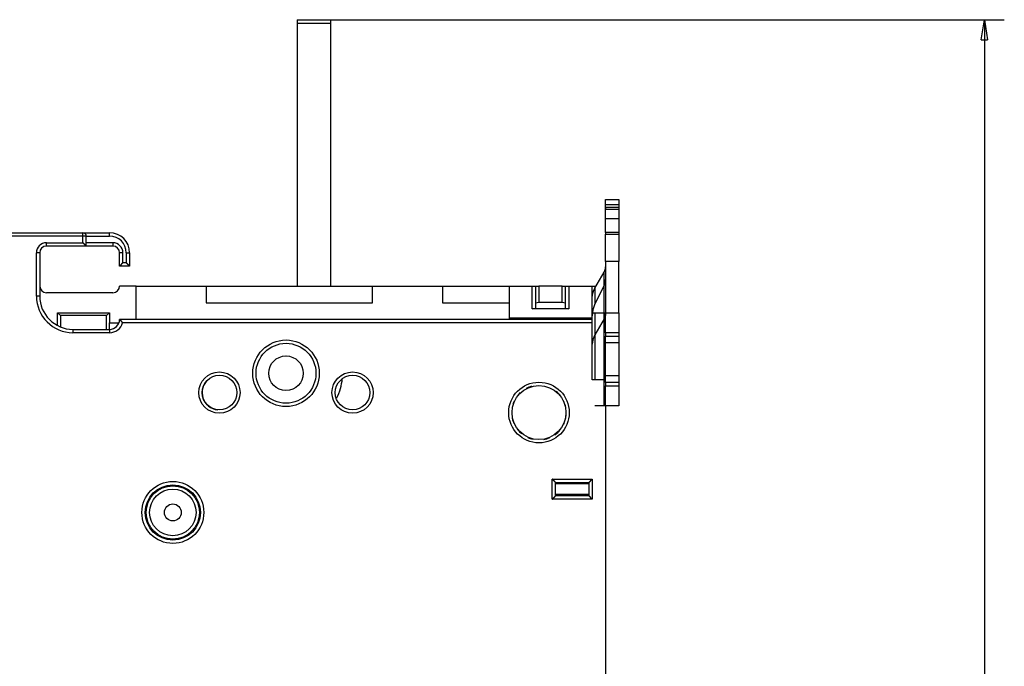
# Model space of a CAD drawing. Extents: x 79 to 814, y 19 to 559.
# Drawn here: x 181 to 329, y 225 to 322 of the extents above; entities that cross this region are included whole.
import ezdxf

# ---------------------------------------------------------------- set-up
doc = ezdxf.new("R2010")
doc.units = 0
doc.layers.add('204', color=7, linetype='CONTINUOUS')
doc.layers.add('5', color=7, linetype='CONTINUOUS')
doc.styles.get("Standard").update_dxf_attribs({"font": 'monotxt.shx'})
doc.dimstyles.new('DSTYLE1', dxfattribs={"dimtxt": 6, "dimasz": 3, "dimexe": 3, "dimexo": 0, "dimgap": 2, "dimtad": 1, "dimrnd": 0.1, "dimzin": 3, "dimcen": 0.09, "dimazin": 3, "dimtp": 1, "dimtm": 1, "dimtfac": 1, "dimtofl": 0, "dimtmove": 0, "dimatfit": 3})

# ---------------------------------------------------------------- blocks, each defined once
blk = doc.blocks.new('_AH1')
at = {"color": 0, "linetype": 'CONTINUOUS'}
for p, q in [((-1, 0.166667), (0, 0)), ((-1, 0.166667), (-1, -0.166667)), ((0, 0), (-1, -0.166667)), ((0, 0), (-1, 0))]:
    blk.add_line(p, q, dxfattribs=at)
blk = doc.blocks.new('*D97')
at = {"layer": '5', "color": 1, "linetype": 'CONTINUOUS'}
for p, q in [((228.11817, 322.30402), (329.32066, 322.30402)), ((326.32066, 322.30402), (326.32066, 207.40402)), ((326.32066, 92.504023), (326.32066, 207.40402)), ((222.91921, 92.504023), (329.32066, 92.504023))]:
    blk.add_line(p, q, dxfattribs=at)
at = {"layer": '5', "color": 1, "xscale": 3, "yscale": 3, "zscale": 3}
for p, rotation in [((326.32066, 322.30402), 90), ((326.32066, 92.504023), 270)]:
    blk.add_blockref('_AH1', p, dxfattribs=dict(at, rotation=rotation))
at = {"layer": '5', "color": 1, "linetype": 'CONTINUOUS'}
blk.add_text('229,8', height=6, rotation=90, dxfattribs=at).set_placement((324.31966, 192.40402))

msp = doc.modelspace()

# ---------------------------------------------------------------- linework, layer by layer
at = {"layer": '204', "color": 40, "linetype": 'CONTINUOUS'}
for p, q in [((223.11817, 322.30402), (228.11817, 322.30402)), ((223.11817, 322.30402), (223.11817, 321.80402)), ((223.11817, 321.80402), (223.11817, 282.30402)), ((223.11817, 321.80402), (228.11817, 321.80402)), ((228.11817, 322.30402), (228.11817, 321.80402)), ((228.11817, 321.80402), (228.11817, 282.304)), ((269.41817, 294.49054), (269.41817, 295.30402)), ((269.41817, 295.30402), (271.41817, 295.30402)), ((269.41817, 292.99055), (269.41817, 294.49055)), ((271.41817, 294.49055), (269.41817, 294.49055)), ((271.41816, 295.30377), (271.42076, 295.30377)), ((271.41817, 295.30402), (271.41817, 294.49054)), ((271.41817, 294.49055), (271.41817, 292.99055)), ((271.41817, 294.08863), (269.41817, 294.08863)), ((269.41817, 294.08863), (269.41817, 293.83863)), ((269.41817, 293.83863), (271.41817, 293.83863)), ((269.41817, 292.4726), (269.41817, 293.83863)), ((271.41817, 294.08863), (271.41817, 293.83863)), ((271.41817, 293.83863), (271.41817, 292.4726)), ((269.41817, 292.4726), (271.41817, 292.4726)), ((269.41817, 290.33864), (269.41817, 292.4726)), ((271.41817, 292.4726), (271.41817, 290.33864)), ((271.42076, 292.4726), (271.42076, 292.4726)), ((98.42076, 290.30377), (190.92076, 290.30377)), ((190.92076, 290.30377), (194.92076, 290.30377)), ((190.92076, 289.80377), (190.92076, 290.30377)), ((194.92076, 289.80377), (194.92076, 290.30377)), ((271.41817, 290.33863), (269.41817, 290.33863)), ((269.41817, 290.33863), (269.41817, 290.08863)), ((269.41817, 290.08863), (271.41817, 290.08863)), ((269.41817, 285.99055), (269.41817, 290.08863)), ((271.41817, 290.33863), (271.41817, 290.08863)), ((271.41817, 290.08863), (271.41817, 285.99055)), ((271.42076, 290.33863), (271.42076, 290.33864)), ((190.92076, 289.80377), (98.42076, 289.80377)), ((185.42076, 288.30377), (185.42076, 288.80377)), ((185.42076, 288.80377), (190.92076, 288.80377)), ((191.42076, 289.80377), (190.92076, 289.80377)), ((190.92076, 288.80377), (190.92076, 289.80377)), ((191.42076, 288.30377), (191.42076, 289.80377)), ((191.42076, 289.80377), (194.92076, 289.80377)), ((195.42076, 288.80377), (191.42076, 288.80377)), ((195.42076, 288.80377), (195.42076, 288.30377)), ((197.15683, 289.30377), (197.14066, 289.30377)), ((184.42076, 287.30377), (183.92076, 287.30377)), ((183.92076, 280.80377), (183.92076, 287.30377)), ((184.42076, 287.30377), (184.42076, 280.80377)), ((191.42076, 288.30377), (185.42076, 288.30377)), ((195.42076, 288.30377), (191.42076, 288.30377)), ((196.42076, 285.30377), (196.42076, 287.30377)), ((196.92076, 287.30377), (196.42076, 287.30377)), ((196.92076, 285.80377), (196.92076, 287.30377)), ((197.42076, 287.30377), (197.92076, 287.30377)), ((197.42076, 287.30377), (197.42076, 285.80377)), ((197.92076, 287.30377), (197.92076, 285.30377)), ((197.42076, 285.80377), (196.92076, 285.80377)), ((271.41817, 285.99055), (269.41817, 285.99055)), ((269.41817, 285.99055), (269.41817, 278.30402)), ((271.41817, 278.30402), (271.41817, 285.99055)), ((271.42076, 285.99055), (271.42076, 285.99055)), ((197.92076, 285.30377), (196.42076, 285.30377)), ((267.83494, 281.99974), (269.20978, 284.39957)), ((269.20978, 278.30402), (269.20978, 284.39957)), ((195.41817, 281.30402), (185.41817, 281.30402)), ((198.91817, 282.30402), (196.41817, 282.30402)), ((198.91817, 277.30375), (198.91817, 282.30402)), ((198.91817, 282.30402), (209.41817, 282.30402)), ((209.41817, 282.30402), (209.41817, 279.80402)), ((209.41817, 282.30402), (234.41817, 282.30402)), ((234.41817, 279.80402), (234.41817, 282.30402)), ((234.41817, 282.30402), (244.91817, 282.30402)), ((244.91817, 282.30402), (244.91817, 279.80402)), ((244.91817, 282.30402), (254.91817, 282.30402)), ((254.91817, 282.30402), (254.91817, 277.50402)), ((254.91817, 282.30402), (258.41817, 282.30402)), ((258.41817, 282.30402), (258.91817, 282.30402)), ((258.41817, 278.85902), (258.41817, 282.30402)), ((258.91817, 282.30402), (258.91817, 278.99299)), ((258.91817, 282.30402), (259.41817, 282.30402)), ((262.91817, 282.30402), (259.41817, 282.30402)), ((259.41817, 282.30402), (259.41817, 279.90402)), ((262.91817, 282.30402), (263.41817, 282.30402)), ((262.91817, 279.90402), (262.91817, 282.30402)), ((263.41817, 278.99299), (263.41817, 282.30402)), ((263.41817, 282.30402), (263.91817, 282.30402)), ((263.91817, 282.30402), (267.41817, 282.30402)), ((263.91817, 282.30402), (263.91817, 278.85902)), ((267.41817, 277.50402), (267.41817, 282.30402)), ((267.41817, 282.30402), (268.00926, 282.30402)), ((269.20978, 282.384), (267.83494, 279.61293)), ((267.83494, 281.99974), (267.83494, 279.61294)), ((184.42076, 280.80377), (183.92076, 280.80377)), ((209.41817, 279.80402), (234.41817, 279.80402)), ((244.91817, 279.80402), (254.91817, 279.80402)), ((258.91817, 279.77004), (259.41817, 279.90402)), ((259.41817, 279.90402), (262.91817, 279.90402)), ((262.91817, 279.90402), (263.41817, 279.77004)), ((187.11817, 276.3942), (187.11817, 278.30402)), ((187.11817, 278.30402), (194.91817, 278.30402)), ((187.11817, 278.30402), (187.56327, 277.85892)), ((194.91817, 278.30402), (194.47307, 277.85892)), ((194.91817, 278.30402), (194.91817, 276.80402)), ((258.41817, 278.85902), (258.91817, 278.99299)), ((263.91817, 278.85902), (258.41817, 278.85902)), ((263.41817, 278.99299), (263.91817, 278.85902)), ((267.41817, 278.30402), (267.83494, 278.30402)), ((267.83494, 278.30402), (269.20978, 278.30402)), ((267.83494, 278.30402), (267.83494, 268.20377)), ((269.20978, 278.30402), (269.41817, 278.30402)), ((269.20978, 264.30402), (269.20978, 278.30402)), ((269.41817, 278.30402), (271.41817, 278.30402)), ((269.41817, 275.30402), (269.41817, 278.30402)), ((271.41817, 278.30402), (271.41817, 275.30402)), ((271.42076, 278.30402), (271.42076, 278.30402)), ((194.47307, 277.85892), (187.56327, 277.85892)), ((187.56327, 277.85892), (187.56327, 276.1616)), ((194.47307, 275.80377), (194.47307, 277.85892)), ((194.91817, 276.80402), (196.33049, 276.80402)), ((194.91817, 275.80378), (194.91817, 276.80402)), ((267.42076, 277.30377), (196.42076, 277.30377)), ((267.42076, 276.80377), (196.85725, 276.80377)), ((254.91817, 277.50402), (254.91817, 277.30375)), ((267.41817, 277.50402), (254.91817, 277.50402)), ((267.41817, 277.30377), (267.41817, 277.50402)), ((267.42076, 276.80377), (267.42076, 277.30377)), ((267.42076, 268.20377), (267.42076, 276.80377)), ((269.20978, 277.39957), (267.83494, 274.99974)), ((189.42076, 275.80377), (194.92076, 275.80377)), ((189.42076, 275.80377), (189.42076, 275.30377)), ((194.92076, 275.30377), (189.42076, 275.30377)), ((194.92076, 275.80377), (194.92076, 275.30377)), ((269.41817, 275.30402), (269.41817, 274.80402)), ((271.41817, 275.30402), (269.41817, 275.30402)), ((271.41817, 275.30402), (271.41817, 274.80402)), ((269.41817, 273.80402), (269.41817, 274.80402)), ((269.41817, 274.80402), (271.41817, 274.80402)), ((269.41817, 273.80402), (271.41817, 273.80402)), ((269.41817, 268.80402), (269.41817, 273.80402)), ((271.41817, 274.80402), (271.41817, 273.80402)), ((271.41817, 273.80402), (271.41817, 268.80402)), ((221.41603, 271.80377), (221.42076, 271.80377)), ((221.42076, 271.80377), (221.42076, 271.80402)), ((269.41815, 268.20377), (267.42076, 268.20377)), ((271.41817, 268.80402), (269.41817, 268.80402)), ((269.41817, 267.80402), (269.41817, 268.80402)), ((269.41817, 267.80402), (269.41817, 267.30402)), ((271.41817, 267.80402), (269.41817, 267.80402)), ((271.41817, 268.80402), (271.41817, 267.80402)), ((271.41817, 267.80402), (271.41817, 267.30402)), ((269.41817, 264.30402), (269.41817, 267.30402)), ((269.41817, 267.30402), (271.41817, 267.30402)), ((271.41817, 267.30402), (271.41817, 264.30402)), ((269.20978, 264.30402), (267.83494, 264.30402)), ((269.41817, 264.30402), (269.20978, 264.30402)), ((271.41817, 264.30402), (269.41817, 264.30402)), ((269.42076, 264.30402), (269.42076, 150.30402)), ((271.42076, 264.30377), (271.41817, 264.30377)), ((271.42076, 264.30402), (271.42076, 264.30377)), ((261.42076, 253.30377), (267.42076, 253.30377)), ((261.42076, 250.30377), (261.42076, 253.30377)), ((267.42076, 253.30377), (267.42076, 250.30377)), ((261.92076, 250.80377), (261.92076, 252.80377)), ((261.92076, 252.80377), (266.92076, 252.80377)), ((261.92076, 252.67673), (266.92076, 252.67673)), ((266.92076, 252.80377), (266.92076, 250.80377)), ((267.42076, 250.30377), (261.42076, 250.30377)), ((261.92076, 251.0721), (266.92076, 251.0721)), ((266.92076, 250.80377), (261.92076, 250.80377)), ((261.92078, 250.90402), (266.92074, 250.90402)), ((262.27071, 250.90403), (262.27071, 250.80377)), ((266.5708, 250.80377), (266.5708, 250.90403))]:
    msp.add_line(p, q, dxfattribs=at)
for points in [[(271.42077, 292.3038), (271.42064, 292.3038), (271.42051, 292.3038), (271.42038, 292.3038), (271.42025, 292.3038), (271.42012, 292.3038), (271.41999, 292.3038), (271.41986, 292.3038), (271.41973, 292.3038), (271.4196, 292.3038), (271.41947, 292.3038), (271.41934, 292.3038), (271.41921, 292.3038), (271.41907, 292.3038), (271.41895, 292.3038), (271.41883, 292.3038), (271.41868, 292.3038), (271.41846, 292.3038), (271.41816, 292.3038)], [(271.00398, 264.30378), (271.00398, 264.30379), (271.00398, 264.3038), (271.00398, 264.30381), (271.00398, 264.30383), (271.00398, 264.30384), (271.00398, 264.30385), (271.00398, 264.30386), (271.00398, 264.30388), (271.00398, 264.30389), (271.00398, 264.3039), (271.00398, 264.30391), (271.00398, 264.30392), (271.00398, 264.30394), (271.00398, 264.30395), (271.00398, 264.30396), (271.00398, 264.30397), (271.00398, 264.30399), (271.00399, 264.30402)]]:
    msp.add_lwpolyline(points, dxfattribs=at)
for points in [[(191.42073, 288.30377), (191.42036, 288.30421, 0.012198227), (191.41932, 288.30544, 0.0009621756), (191.41756, 288.30748, 0.0006122547), (191.41515, 288.31027, 0.0009339169), (191.41208, 288.3138, 0.0009496058), (191.4084, 288.31801, 0.0009587191), (191.40409, 288.32288, 0.0009539053), (191.3992, 288.32837, 0.0010162201), (191.39372, 288.33447, 0.0010346713), (191.38771, 288.34111, 0.0010904273), (191.38115, 288.34829, 0.0011155087), (191.37408, 288.35595, 0.0011768767), (191.36651, 288.36408, 0.0012103737), (191.35846, 288.37263, 0.001276133), (191.34995, 288.38159, 0.0013176111), (191.34101, 288.39089, 0.0013900209), (191.33164, 288.40053, 0.0014397683), (191.32187, 288.41046, 0.00151884), (191.31171, 288.42066, 0.0015798012), (191.3012, 288.43108, 0.0016725622), (191.29033, 288.4417, 0.0017392964), (191.27914, 288.45249, 0.0018280301), (191.26764, 288.4634, 0.0019289414), (191.25586, 288.47441, 0.0020925088), (191.2438, 288.48548, 0.0021121087), (191.2315, 288.49659, 0.0020187609), (191.21896, 288.50773, 0.0017548224), (191.20622, 288.51892, 0.0012714211), (191.1933, 288.53017, 0.000884929), (191.18022, 288.54149, 0.0005016311), (191.167, 288.55291, 0.000163666), (191.15367, 288.56442, -0.000214368), (191.14025, 288.57604, -0.0005429807), (191.12676, 288.58779, -0.000909134), (191.11323, 288.59969, -0.001212006), (191.09968, 288.61173, -0.0015372121), (191.08613, 288.62393, -0.0018737074), (191.0726, 288.63633, -0.0023030893), (191.05911, 288.64894, -0.002479873), (191.04573, 288.6617, -0.0025150228), (191.03251, 288.67458, -0.0032369018), (191.01923, 288.68794, -0.0045333372), (191.00582, 288.70191, -0.003428964), (190.9933, 288.71516, -0.0005984846), (190.98204, 288.72726, -0.0058917869), (190.96812, 288.74347, -0.011476889), (190.94741, 288.76934, -0.0056272833), (190.92074, 288.80376, -0.00288208)], [(196.92074, 285.80376), (196.90555, 285.79226, 0.0046778387), (196.8906, 285.78049, 0.0048179801), (196.87591, 285.76845, 0.0047073798), (196.86145, 285.75617, 0.0043219384), (196.84722, 285.74365, 0.0040442967), (196.83322, 285.73095, 0.0037972037), (196.81944, 285.71806, 0.0035681744), (196.80586, 285.70502, 0.0032935853), (196.7925, 285.69184, 0.003058843), (196.77934, 285.67856, 0.0027972431), (196.76637, 285.66518, 0.0025689851), (196.75359, 285.65174, 0.0023082043), (196.741, 285.63825, 0.0020809734), (196.72857, 285.62474, 0.0018211562), (196.71632, 285.61122, 0.0015930779), (196.70423, 285.59773, 0.0013304279), (196.6923, 285.58428, 0.0010978698), (196.68051, 285.5709, 0.0008287174), (196.66887, 285.5576, 0.0005875719), (196.65737, 285.54442, 0.000307232), (196.646, 285.53136, 0.00005246), (196.63476, 285.51846, -0.0002446139), (196.62363, 285.50574, -0.0005191592), (196.61262, 285.49321, -0.0008398803), (196.60171, 285.4809, -0.0011414741), (196.59091, 285.46884, -0.0014935566), (196.58019, 285.45704, -0.0018320249), (196.56957, 285.44552, -0.0022277584), (196.55903, 285.43432, -0.0023660431), (196.54861, 285.42344, -0.0022419223), (196.53834, 285.41291, -0.0021476083), (196.52826, 285.40274, -0.002021818), (196.51841, 285.39297, -0.001937253), (196.50882, 285.38358, -0.0018304218), (196.49952, 285.37463, -0.0017609944), (196.49056, 285.36611, -0.0016632807), (196.48198, 285.35806, -0.0016063749), (196.4738, 285.35048, -0.0015205368), (196.46606, 285.3434, -0.0014706469), (196.45881, 285.33684, -0.001382306), (196.45208, 285.33082, -0.0013552968), (196.44589, 285.32534, -0.0013011387), (196.44027, 285.32042, -0.0012409188), (196.43533, 285.31613, -0.0010983624), (196.43114, 285.31252, -0.0011913382), (196.42743, 285.30936, -0.0012271828), (196.42395, 285.30644, -0.0012896736), (196.42075, 285.30377, -0.0017270741)], [(197.42079, 285.80376), (197.43597, 285.79226, -0.004677562), (197.45092, 285.78049, -0.004817671), (197.46562, 285.76845, -0.0047070478), (197.48008, 285.75617, -0.004321602), (197.4943, 285.74365, -0.004043954), (197.50831, 285.73095, -0.0037968573), (197.52209, 285.71806, -0.0035678257), (197.53566, 285.70502, -0.0032932404), (197.54902, 285.69184, -0.0030585014), (197.56218, 285.67856, -0.0027969094), (197.57515, 285.66518, -0.0025686584), (197.58793, 285.65174, -0.0023078891), (197.60052, 285.63825, -0.0020806684), (197.61295, 285.62474, -0.0018208654), (197.6252, 285.61122, -0.0015927998), (197.63729, 285.59773, -0.0013301662), (197.64922, 285.58428, -0.0010976229), (197.66101, 285.5709, -0.000828489), (197.67265, 285.5576, -0.0005873598), (197.68415, 285.54442, -0.0003070401), (197.69552, 285.53136, -0.000052286), (197.70676, 285.51846, 0.000244766), (197.71789, 285.50574, 0.0005192919), (197.7289, 285.49321, 0.0008399894), (197.73981, 285.4809, 0.001141562), (197.75061, 285.46884, 0.0014936193), (197.76132, 285.45704, 0.0018320649), (197.77195, 285.44552, 0.0022277714), (197.78249, 285.43432, 0.0023660687), (197.79291, 285.42344, 0.002242005), (197.80318, 285.41291, 0.002147746), (197.81326, 285.40274, 0.0020220229), (197.82311, 285.39297, 0.0019375251), (197.8327, 285.38358, 0.001830777), (197.84199, 285.37463, 0.0017614337), (197.85096, 285.36611, 0.001663821), (197.85954, 285.35806, 0.0016070444), (197.86772, 285.35048, 0.0015213899), (197.87546, 285.3434, 0.0014716496), (197.88271, 285.33684, 0.0013834257), (197.88944, 285.33082, 0.0013568868), (197.89563, 285.32534, 0.0013037421), (197.90125, 285.32042, 0.0012434443), (197.90619, 285.31613, 0.0010989928), (197.91038, 285.31252, 0.0011966768), (197.9141, 285.30936, 0.0012483367), (197.91757, 285.30644, 0.0013180726), (197.92078, 285.30377, 0.0017567502)], [(269.20978, 284.39955), (269.22311, 284.42327, 0.0041397347), (269.23604, 284.4472, 0.0041367719), (269.24856, 284.47134, 0.0041461778), (269.26068, 284.49567, 0.004175707), (269.27238, 284.5202, 0.0041979656), (269.28366, 284.5449, 0.0042158032), (269.29451, 284.56978, 0.0042325564), (269.30493, 284.59482, 0.004251236), (269.31491, 284.62003, 0.00426791), (269.32445, 284.64538, 0.004284558), (269.33354, 284.67087, 0.0042982061), (269.34218, 284.69648, 0.0043102122), (269.35036, 284.72222, 0.0043260127), (269.3581, 284.74808, 0.0043454563), (269.36536, 284.77404, 0.0043458471), (269.37218, 284.80008, 0.004329409), (269.37851, 284.8262, 0.0043750067), (269.38439, 284.85243, 0.004469244), (269.38979, 284.87876, 0.0043519358), (269.39473, 284.90504, 0.004072988), (269.39918, 284.93121, 0.0044913259), (269.40318, 284.95783, 0.0053445697), (269.40671, 284.98511, 0.0040765454), (269.40975, 285.01074, 0.0014368567), (269.41226, 285.03393, 0.0057177938), (269.41442, 285.06369, 0.0098322528), (269.41639, 285.10947, 0.0048316263), (269.41815, 285.16939, 0.002568924)], [(267.41818, 280.46013), (267.41866, 280.51289, -0.0044030859), (267.42004, 280.56571, -0.0043832014), (267.42238, 280.6186, -0.004375498), (267.42564, 280.67153, -0.004389313), (267.42985, 280.72447, -0.0043942729), (267.43499, 280.77741, -0.0043949617), (267.44109, 280.83034, -0.0043934392), (267.44812, 280.88323, -0.0043943648), (267.45612, 280.93606, -0.0043921568), (267.46503, 280.98882, -0.004390449), (267.47491, 281.04148, -0.0043846731), (267.48571, 281.09403, -0.0043778618), (267.49747, 281.14645, -0.0043739726), (267.51014, 281.19872, -0.004374393), (267.52377, 281.25082, -0.0043547857), (267.53829, 281.30272, -0.0043193508), (267.55375, 281.3544, -0.004345004), (267.57013, 281.40591, -0.0044189466), (267.58747, 281.45724, -0.0042831426), (267.60559, 281.50812, -0.0039919241), (267.62447, 281.55843, -0.0043831314), (267.64463, 281.60922, -0.005190741), (267.6663, 281.6608, -0.0039394177), (267.68716, 281.70906, -0.0013849109), (267.70646, 281.75254, -0.0054979384), (267.73312, 281.80752, -0.0093780184), (267.77657, 281.89105, -0.0045764693), (267.83492, 281.99976, -0.0024256464)], [(269.41815, 278.16936), (269.41791, 278.14298, -0.0044039821), (269.41722, 278.11657, -0.0043840968), (269.41605, 278.09012, -0.0043763939), (269.41442, 278.06366, -0.0043902127), (269.41232, 278.03719, -0.0043951732), (269.40975, 278.01072, -0.004395861), (269.4067, 277.98426, -0.0043943358), (269.40318, 277.95782, -0.004395258), (269.39919, 277.9314, -0.0043930448), (269.39473, 277.90502, -0.004391331), (269.38979, 277.87869, -0.004385547), (269.38439, 277.85242, -0.0043787266), (269.37851, 277.82621, -0.0043748274), (269.37218, 277.80008, -0.0043752381), (269.36536, 277.77403, -0.0043556157), (269.3581, 277.74807, -0.0043201624), (269.35037, 277.72224, -0.0043458074), (269.34218, 277.69649, -0.0044197497), (269.33351, 277.67082, -0.0042839059), (269.32445, 277.64538, -0.003992622), (269.31501, 277.62023, -0.0043838816), (269.30493, 277.59483, -0.0051916064), (269.29409, 277.56904, -0.0039400553), (269.28366, 277.54491, -0.0013851313), (269.27401, 277.52318, -0.0054988), (269.26068, 277.49569, -0.0093794039), (269.23895, 277.45392, -0.0045771069), (269.20978, 277.39957, -0.0024259747)], [(196.42075, 277.30375), (196.42116, 277.30342, -0.016397957), (196.4223, 277.30246, -0.0012533272), (196.42418, 277.30086, -0.0008419157), (196.42675, 277.29865, -0.0013383237), (196.43, 277.29584, -0.0013717584), (196.43387, 277.29245, -0.0013899419), (196.43835, 277.28848, -0.0013856052), (196.44338, 277.28397, -0.0014780517), (196.44896, 277.2789, -0.0015057011), (196.45503, 277.27333, -0.0015872927), (196.46158, 277.26723, -0.0016237152), (196.46856, 277.26064, -0.0017127381), (196.47596, 277.25357, -0.0017607942), (196.48372, 277.24604, -0.0018555741), (196.49182, 277.23805, -0.0019145702), (196.50023, 277.22963, -0.0020181974), (196.50892, 277.22078, -0.002088545), (196.51785, 277.21154, -0.0022012118), (196.527, 277.20189, -0.0022863917), (196.53632, 277.19188, -0.0024165232), (196.54579, 277.18149, -0.0025101514), (196.55537, 277.17077, -0.0026369411), (196.56504, 277.15971, -0.0027724082), (196.57475, 277.14833, -0.00298882), (196.58448, 277.13665, -0.0030277861), (196.59421, 277.12469, -0.00293782), (196.60393, 277.11245, -0.0026543507), (196.61365, 277.09997, -0.002134469), (196.62339, 277.08725, -0.0017199913), (196.63316, 277.07434, -0.001318046), (196.64299, 277.06123, -0.0009624942), (196.65287, 277.04796, -0.0005698664), (196.66283, 277.03454, -0.0002304013), (196.67288, 277.021, 0.0001413363), (196.68303, 277.00734, 0.0004512816), (196.6933, 276.99361, 0.0007827257), (196.70369, 276.97982, 0.0011120738), (196.71424, 276.96597, 0.0015212034), (196.72498, 276.95207, 0.0017166881), (196.73583, 276.93822, 0.0017984188), (196.74679, 276.92447, 0.0024331599), (196.75816, 276.91055, 0.0035529282), (196.77007, 276.89638, 0.0026837651), (196.78136, 276.8831, 0.000362864), (196.79167, 276.87112, 0.0048034523), (196.80553, 276.85605, 0.0095489814), (196.8277, 276.83329, 0.0046861822), (196.85723, 276.80376, 0.002388678)], [(267.83492, 274.99972), (267.81034, 274.95603, 0.0038112568), (267.78642, 274.91198, 0.0038083436), (267.7632, 274.86758, 0.003816402), (267.74065, 274.82285, 0.0038416488), (267.71883, 274.77778, 0.0038606799), (267.6977, 274.7324, 0.0038761166), (267.67731, 274.68672, 0.0038906223), (267.65764, 274.64076, 0.0039068881), (267.63872, 274.59451, 0.0039214607), (267.62052, 274.54801, 0.0039362383), (267.6031, 274.50126, 0.0039483106), (267.58642, 274.45427, 0.003959112), (267.57052, 274.40706, 0.003973458), (267.55537, 274.35965, 0.0039915027), (267.54102, 274.31203, 0.0039919067), (267.52743, 274.26426, 0.0039771601), (267.51464, 274.21633, 0.0040196758), (267.50262, 274.16821, 0.0041075706), (267.4914, 274.11988, 0.0039998812), (267.48098, 274.07163, 0.0037434516), (267.47139, 274.02356, 0.004130931), (267.46253, 273.97462, 0.0049205221), (267.45442, 273.92446, 0.0037508524), (267.44728, 273.87731, 0.0013145339), (267.44122, 273.83465, 0.005270742), (267.43524, 273.77982, 0.0090725416), (267.42836, 273.69537, 0.0044560333), (267.42076, 273.58476, 0.0023678489)], [(269.62915, 264.30402), (269.62915, 264.30401), (269.62914, 264.304), (269.62914, 264.30398), (269.62914, 264.30397), (269.62914, 264.30396), (269.62914, 264.30395), (269.62914, 264.30394), (269.62914, 264.30392), (269.62913, 264.30391), (269.62913, 264.3039), (269.62913, 264.30389), (269.62913, 264.30388), (269.62913, 264.30386), (269.62913, 264.30385), (269.62913, 264.30384), (269.62912, 264.30383), (269.62912, 264.30381), (269.62912, 264.30378, -0.0000000001)], [(261.92078, 252.80377), (261.92041, 252.80423, 0.0087946877), (261.91935, 252.80549, 0.0005291343), (261.9176, 252.80759, 0.0005266444), (261.91518, 252.81045, 0.0010368532), (261.9121, 252.81406, 0.0011048956), (261.90841, 252.81835, 0.0011409277), (261.9041, 252.82332, 0.001150848), (261.8992, 252.8289, 0.0012391329), (261.89372, 252.83509, 0.0012706953), (261.8877, 252.84182, 0.0013472311), (261.88113, 252.84908, 0.0013849199), (261.87406, 252.85681, 0.0014675976), (261.86647, 252.865, 0.0015153962), (261.85842, 252.87358, 0.0016037911), (261.8499, 252.88254, 0.0016619647), (261.84095, 252.89183, 0.0017594978), (261.83157, 252.90143, 0.001829009), (261.82179, 252.91128, 0.0019363029), (261.81162, 252.92136, 0.0020211744), (261.80109, 252.93163, 0.002147151), (261.79021, 252.94205, 0.0022416358), (261.77901, 252.95258, 0.0023659628), (261.76749, 252.96321, 0.0022278077), (261.7557, 252.97392, 0.0018321621), (261.74363, 252.98473, 0.0014937527), (261.73133, 252.99563, 0.0011417198), (261.7188, 253.00665, 0.0008402238), (261.70607, 253.01777, 0.0005196803), (261.69317, 253.02902, 0.0002450571), (261.68012, 253.04039, -0.0000523543), (261.66693, 253.05189, -0.0003065163), (261.65363, 253.06353, -0.000585217), (261.64025, 253.07531, -0.0008283758), (261.6268, 253.08724, -0.0011032484), (261.61331, 253.09934, -0.0013278732), (261.59979, 253.11159, -0.0015692352), (261.58629, 253.12401, -0.00182618), (261.57279, 253.13661, -0.0021609887), (261.55932, 253.14942, -0.0022839403), (261.54597, 253.16236, -0.0022856457), (261.53277, 253.1754, -0.0028809526), (261.5195, 253.18888, -0.003964799), (261.50609, 253.20293, -0.0030056298), (261.49357, 253.21624, -0.000576642), (261.4823, 253.22837, -0.0050785899), (261.46834, 253.24447, -0.0098719792), (261.44755, 253.26996, -0.0048779139), (261.42074, 253.30377, -0.0025133533)], [(266.92074, 252.80377), (266.9212, 252.80415, 0.012565729), (266.92246, 252.8052, 0.0009442601), (266.92456, 252.80695, 0.0006706553), (266.92742, 252.80937, 0.0011088237), (266.93103, 252.81244, 0.0011475414), (266.93533, 252.81613, 0.00116943), (266.9403, 252.82044, 0.0011709362), (266.94588, 252.82534, 0.0012539601), (266.95207, 252.83082, 0.00128198), (266.9588, 252.83684, 0.0013560304), (266.96606, 252.84341, 0.001391904), (266.97379, 252.85048, 0.0014731847), (266.98198, 252.85806, 0.0015199186), (266.99056, 252.86611, 0.0016074359), (266.99952, 252.87463, 0.001664921), (267.00882, 252.88358, 0.0017618503), (267.01841, 252.89297, 0.0018308798), (267.02826, 252.90274, 0.0019377264), (267.03834, 252.91291, 0.0020222349), (267.04861, 252.92344, 0.0021478548), (267.05903, 252.93432, 0.0022420503), (267.06957, 252.94552, 0.002366084), (267.08019, 252.95704, 0.0022277851), (267.09091, 252.96884, 0.001832099), (267.10171, 252.9809, 0.001493658), (267.11262, 252.99321, 0.0011415904), (267.12363, 253.00574, 0.0008400662), (267.13476, 253.01846, 0.0005194897), (267.146, 253.03136, 0.000244837), (267.15737, 253.04442, -0.000052611), (267.16887, 253.0576, -0.000306807), (267.18051, 253.0709, -0.0005855506), (267.1923, 253.08428, -0.0008287523), (267.20423, 253.09773, -0.0011036796), (267.21632, 253.11122, -0.001328356), (267.22857, 253.12474, -0.0015697783), (267.24099, 253.13824, -0.0018267983), (267.25359, 253.15174, -0.002161711), (267.2664, 253.1652, -0.0022847183), (267.27934, 253.17856, -0.0022864418), (267.29238, 253.19175, -0.0028819659), (267.30586, 253.20502, -0.0039662262), (267.31991, 253.21843, -0.0030067802), (267.33321, 253.23095, -0.0005769074), (267.34534, 253.24221, -0.005080563), (267.36144, 253.25617, -0.0098761643), (267.38693, 253.27696, -0.004880165), (267.42073, 253.30377, -0.0025145607)], [(261.42074, 250.30377), (261.43216, 250.31932, -0.0053521277), (261.44386, 250.33456, -0.0055559477), (261.45586, 250.34947, -0.0054534576), (261.46811, 250.36407, -0.0050017729), (261.4806, 250.37836, -0.0046761222), (261.49329, 250.39238, -0.0043814786), (261.50618, 250.40612, -0.0041047299), (261.51923, 250.4196, -0.003764596), (261.53242, 250.43284, -0.0034707883), (261.54573, 250.44585, -0.0031383952), (261.55913, 250.45863, -0.002845266), (261.5726, 250.47122, -0.0025071369), (261.58613, 250.48361, -0.002209488), (261.59968, 250.49582, -0.0018675031), (261.61323, 250.50786, -0.0015642599), (261.62676, 250.51975, -0.001214525), (261.64025, 250.5315, -0.000902693), (261.65367, 250.54313, -0.0005431077), (261.667, 250.55464, -0.000216758), (261.68022, 250.56606, 0.0001631144), (261.6933, 250.57738, 0.0005017438), (261.70622, 250.58863, 0.0008846648), (261.71896, 250.59982, 0.0012711009), (261.7315, 250.61096, 0.0017547484), (261.7438, 250.62207, 0.0020187112), (261.75586, 250.63314, 0.0021118652), (261.76764, 250.64415, 0.0020920084), (261.77914, 250.65506, 0.001928048), (261.79033, 250.66584, 0.0018267768), (261.8012, 250.67647, 0.001737634), (261.81171, 250.68689, 0.001670454), (261.82187, 250.69708, 0.0015771274), (261.83164, 250.70701, 0.0015156548), (261.84101, 250.71666, 0.0014360191), (261.84995, 250.72596, 0.0013853307), (261.85847, 250.73491, 0.001311541), (261.86651, 250.74346, 0.0012695462), (261.87409, 250.7516, 0.0012038016), (261.88116, 250.75926, 0.0011665138), (261.88772, 250.76644, 0.001098239), (261.89373, 250.77307, 0.0010769367), (261.89921, 250.77917, 0.0010307873), (261.90413, 250.78468, 0.0009850984), (261.90842, 250.78953, 0.0008819682), (261.91202, 250.79364, 0.0009345286), (261.91518, 250.79726, 0.0008829143), (261.91811, 250.80064, 0.0008965036), (261.92078, 250.80376, 0.001245864)], [(267.42073, 250.30377), (267.40518, 250.31519, -0.0053524774), (267.38994, 250.32689, -0.005556123), (267.37504, 250.33889, -0.0054534217), (267.36045, 250.35114, -0.0050015476), (267.34616, 250.36362, -0.0046757364), (267.33214, 250.37632, -0.0043809636), (267.31841, 250.3892, -0.0041041019), (267.30492, 250.40225, -0.0037638877), (267.29169, 250.41544, -0.0034700127), (267.27868, 250.42874, -0.0031375804), (267.2659, 250.44215, -0.0028444217), (267.25331, 250.45562, -0.0025062891), (267.24093, 250.46914, -0.0022086428), (267.22871, 250.48269, -0.001866684), (267.21667, 250.49624, -0.0015634694), (267.20478, 250.50977, -0.0012137848), (267.19303, 250.52326, -0.0009020021), (267.1814, 250.53668, -0.0005424852), (267.16989, 250.55001, -0.0002162023), (267.15848, 250.56323, 0.000163584), (267.14716, 250.57631, 0.0005021387), (267.1359, 250.58924, 0.0008849766), (267.12472, 250.60198, 0.001271314), (267.11357, 250.61451, 0.0017548218), (267.10246, 250.62682, 0.002018793), (267.09139, 250.63888, 0.002112114), (267.08039, 250.65066, 0.0020925056), (267.06947, 250.66216, 0.0019289434), (267.05869, 250.67335, 0.0018280379), (267.04807, 250.68421, 0.0017393119), (267.03765, 250.69473, 0.0016725579), (267.02745, 250.70489, 0.0015797536), (267.01752, 250.71465, 0.0015188398), (267.00788, 250.72402, 0.0014398974), (266.99857, 250.73297, 0.0013899478), (266.98962, 250.74148, 0.0013170416), (266.98107, 250.74952, 0.001276218), (266.97293, 250.7571, 0.00121212), (266.96527, 250.76417, 0.0011762419), (266.95809, 250.77073, 0.0011090808), (266.95146, 250.77674, 0.0010921049), (266.94535, 250.78222, 0.0010552138), (266.93984, 250.78713, 0.0010091287), (266.93499, 250.79142, 0.000888919), (266.93088, 250.79502, 0.0009846922), (266.92725, 250.79817, 0.0010796258), (266.92386, 250.80109, 0.0011638177), (266.92074, 250.80376, 0.0015317643)]]:
    msp.add_lwpolyline(points, format="xyb", dxfattribs=at)
for centre, radius in [((221.42076, 269.20377), 5), ((221.42076, 269.20377), 4.5), ((221.41817, 269.20402), 2.6), ((211.42076, 266.30377), 3.1), ((231.42076, 266.30377), 3.1), ((211.42076, 266.30377), 2.6), ((231.42076, 266.30377), 2.6), ((259.42076, 263.30377), 4.55), ((259.42076, 263.30377), 4.05), ((204.42076, 248.30377), 4.65), ((204.42076, 248.30377), 4.15), ((204.41817, 248.30402), 4), ((204.41817, 248.30402), 3.5), ((204.41817, 248.30402), 1.275)]:
    msp.add_circle(centre, radius, dxfattribs=at)
for centre, radius, start, end in [((190.92076, 289.80377), 0.5, 0, 90), ((194.92076, 287.30377), 3, 0, 90), ((185.42076, 287.30377), 1.5, 90, 180), ((194.92076, 287.30377), 2.5, 0, 90), ((195.42076, 287.30377), 1.5, 0, 90), ((185.42076, 287.30377), 1, 90, 180), ((195.42076, 287.30377), 1, 0, 90), ((267.41817, 283.27289), 2, 333.6122, 360), ((267.42076, 283.27265), 4, 357.93834, 360), ((185.41817, 282.30402), 1, 184.12398, 270), ((195.41817, 282.30402), 1, 270, 360), ((189.42076, 280.80377), 5.5, 180, 270), ((189.42076, 280.80377), 5, 180, 270), ((271.41817, 277.83515), 4, 153.6122, 180), ((194.92076, 277.30377), 1.5, 270, 360), ((194.92076, 277.30377), 2, 270, 345.52249), ((211.41817, 266.30402), 2.6, 130.91795, 264.62903), ((221.41817, 269.20402), 8.5, 334.133, 354.55849), ((259.41817, 263.30402), 4.1, 133.06455, 141.26029), ((259.41817, 263.30402), 4.1, 105.92501, 117.88637), ((259.41817, 263.30402), 4.1, 36.977771, 50.530667), ((259.41817, 263.30402), 4.1, 155.017, 162.35629), ((259.41817, 263.30402), 4.1, 13.966462, 25.366775), ((259.41817, 263.30402), 4.1, 192.58033, 202.96616), ((259.41817, 263.30402), 4.1, 335.21164, 354.59073), ((259.41817, 263.30402), 4.1, 218.04223, 231.40402), ((259.41817, 263.30402), 4.1, 305.89439, 321.2539), ((259.41817, 263.30402), 4.1, 246.15457, 256.41422), ((259.41817, 263.30402), 4.1, 280.44258, 292.39692)]:
    msp.add_arc(centre, radius, start, end, dxfattribs=at)

# ---------------------------------------------------------------- dimensions: what is measured, and where the dimension line sits
at = {"layer": '5', "color": 1, "linetype": 'CONTINUOUS'}
dim = msp.add_linear_dim(base=(326.32066, 322.30402), p1=(222.91921, 92.504023), p2=(228.11817, 322.30402), angle=90, dimstyle='DSTYLE1', override={"dimblk": '_AH1', "dimsah": 0}, dxfattribs=at)
dim.commit()
dim.dimension.update_dxf_attribs({"geometry": '*D97', "text_midpoint": (321.31966, 207.40402), "dimtype": 128})

doc.saveas('drawing.dxf')
